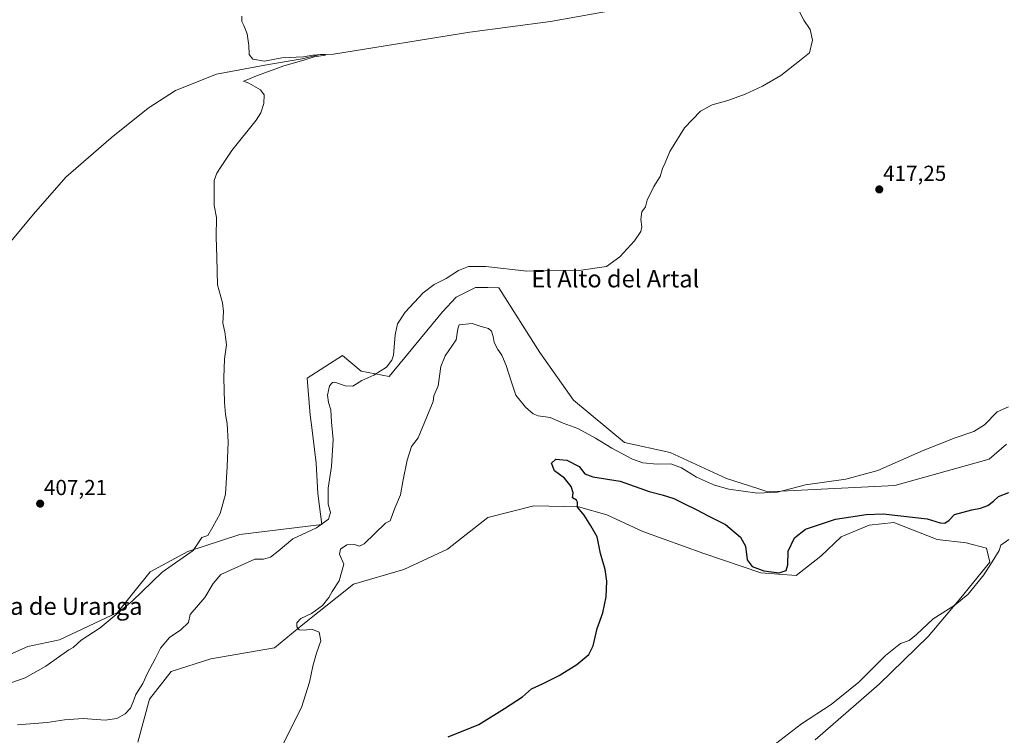
# Model space of a CAD drawing. Units: metres. Extents: x 614728 to 618192, y 4701617 to 4703988.
# Drawn here: x 616933 to 617387, y 4702191 to 4702521 of the extents above; entities that cross this region are included whole.
import ezdxf
from ezdxf.enums import TextEntityAlignment as Align

# ---------------------------------------------------------------- set-up
doc = ezdxf.new("R2010")
doc.units = ezdxf.units.M
doc.header["$MEASUREMENT"] = 0
for name, color, linetype, lineweight in [('Carátula', 7, 'Continuous', 5), ('Corriente natural lineal', 142, 'Continuous', 13), ('Cultivos herbáceos CxS', 92, 'Continuous', 0), ('Curva de nivel maestra', 36, 'Continuous', 30), ('Curva de nivel normal', 36, 'Continuous', 0), ('Matorral', 135, 'Continuous', 0), ('Matorral CxS', 135, 'Continuous', 0), ('Punto de cota en terreno', 7, 'Continuous', 0), ('Rótulo de punto de cota en terreno', 19, 'Continuous', 0), ('Texto cartográfico', 19, 'Continuous', 0)]:
    doc.layers.add(name, color=color, linetype=linetype, lineweight=lineweight)
doc.styles.add('Arial', font='txt', dxfattribs={"height": 0.2})

# ---------------------------------------------------------------- blocks, each defined once
blk = doc.blocks.new('*U155')
at = {"layer": 'Matorral CxS', "color": 135, "linetype": 'Continuous', "lineweight": 0}
for points in [[(616897.22, 4702214.62, 408.53), (616936.31, 4702231.86, 408.22), (616950.86, 4702234.94, 408.67), (616977.68, 4702247.54, 409.6), (616992.72, 4702266.25, 409.14), (617010.03, 4702275.68, 410.06), (617034.09, 4702283.58, 411.17), (617071.96, 4702288.2, 414.68), (617070.11, 4702302.42, 413.5), (617069.33, 4702316.39, 412.98), (617067.23, 4702334.15, 412.35), (617066.54, 4702338.6, 411.79), (617065.09, 4702355.73, 412.28), (617081.5, 4702366.09, 413.37), (617090.05, 4702358.94, 414.2), (617103.05, 4702356.5, 415.75), (617127.67, 4702386.31, 416.25), (617133.94, 4702393.09, 415.78), (617142.88, 4702397.56, 415.57), (617148.49, 4702397.48, 415.76), (617153.61, 4702397.42, 415.69), (617172.54, 4702367.47, 416.1), (617187.98, 4702345.52, 417.4), (617211.55, 4702326.01, 418.28), (617232.6, 4702321.44, 418.58), (617258.69, 4702309.34, 419.11), (617273.17, 4702304.72, 419.49), (617277.79, 4702303.24, 419.66), (617336.31, 4702306.09, 420.76), (617379.79, 4702318.28, 421.27), (617387.92, 4702325.19, 421.11)], [(617299.5, 4702188.78, 430.6), (617329.09, 4702214.54, 430.39), (617351.73, 4702236.4, 430.71), (617366.79, 4702254.36, 429.46), (617380.2, 4702270.71, 429.82), (617378.57, 4702277.22, 429.15), (617369.22, 4702279.66, 427.83), (617355.81, 4702281.28, 427.34), (617335.9, 4702289.01, 426.74), (617324.52, 4702287.79, 426.89), (617311.52, 4702282.5, 427.6), (617302.17, 4702273.56, 427.56), (617290.79, 4702264.62, 425.98), (617274.54, 4702265.84, 425.25), (617248.12, 4702274.78, 426.56), (617220.08, 4702284.94, 425.87), (617203.42, 4702292.67, 425.39), (617190.42, 4702296.33, 424.95), (617169.69, 4702296.73, 424.28), (617148.56, 4702291.45, 423.74), (617129.87, 4702276.81, 422.95), (617109.75, 4702267.46, 421.67), (617086.59, 4702260.55, 420.74), (617063.14, 4702241.98, 420.06), (617050.02, 4702231.28, 418.96), (617020.73, 4702226.24, 417.24), (617002.37, 4702220.31, 416.03), (617002.37, 4702220.31, 416.03), (616992.34, 4702207.49, 415.76), (616987.03, 4702187.78, 417.18)]]:
    blk.add_polyline3d(points, dxfattribs=at)
blk = doc.blocks.new('*U159')
at = {"layer": 'Cultivos herbáceos CxS', "color": 92, "linetype": 'Continuous', "lineweight": 0}
blk.add_polyline3d([(617387.92, 4702325.19, 421.11), (617379.79, 4702318.28, 421.27), (617336.31, 4702306.09, 420.76), (617277.79, 4702303.24, 419.66), (617273.17, 4702304.72, 419.49), (617258.69, 4702309.34, 419.11), (617232.6, 4702321.44, 418.58), (617211.55, 4702326.01, 418.28), (617187.98, 4702345.52, 417.4), (617172.54, 4702367.47, 416.1), (617153.61, 4702397.42, 415.69), (617148.49, 4702397.48, 415.76), (617142.88, 4702397.56, 415.57), (617133.94, 4702393.09, 415.78), (617127.67, 4702386.31, 416.25), (617103.05, 4702356.5, 415.75), (617090.05, 4702358.94, 414.2), (617081.5, 4702366.09, 413.37), (617065.09, 4702355.73, 412.28), (617066.54, 4702338.6, 411.79), (617067.23, 4702334.15, 412.35), (617069.33, 4702316.39, 412.98), (617070.11, 4702302.42, 413.5), (617071.96, 4702288.2, 414.68), (617034.09, 4702283.58, 411.17), (617010.03, 4702275.68, 410.06), (616992.72, 4702266.25, 409.14), (616977.68, 4702247.54, 409.6), (616950.86, 4702234.94, 408.67), (616936.31, 4702231.86, 408.22), (616897.22, 4702214.62, 408.53)], dxfattribs=at)
blk = doc.blocks.new('*U163')
at = {"layer": 'Curva de nivel normal', "color": 36, "linetype": 'Continuous', "lineweight": 0}
blk.add_polyline3d([(617388.72, 4702342.52, 420), (617383.59, 4702340.15, 420), (617377.77, 4702334.22, 420), (617372.81, 4702331.01, 420), (617364.23, 4702328.12, 420), (617349.4, 4702322.26, 420), (617328.5, 4702313.05, 420), (617313.68, 4702309.14, 420), (617295.05, 4702306.44, 420), (617282.23, 4702303.11, 420), (617272.96, 4702302.68, 420), (617259.72, 4702304.51, 420), (617253.15, 4702306.26, 420), (617244.88, 4702310, 420), (617237.86, 4702314.3, 420), (617232.99, 4702316.2, 420), (617226.65, 4702315.94, 420), (617220.03, 4702316.69, 420), (617215.32, 4702318.29, 420), (617205.68, 4702323.44, 420), (617198.16, 4702327.99, 420), (617190, 4702332.45, 420), (617183.3, 4702334.95, 420), (617177.22, 4702337.46, 420), (617171.72, 4702338.28, 420), (617169.4, 4702339.18, 420), (617165.94, 4702342.3, 420), (617161.46, 4702347.9, 420), (617159.43, 4702353.88, 420), (617157, 4702361.5, 420), (617155, 4702366.32, 420), (617153.1, 4702368.94, 420), (617151.37, 4702372.17, 420), (617151.03, 4702374.87, 420), (617150.28, 4702377.41, 420), (617148.81, 4702378.67, 420), (617145.38, 4702379.46, 420), (617141.22, 4702380.84, 420), (617135.31, 4702380.35, 420), (617134.73, 4702378.45, 420), (617133.9, 4702373.44, 420), (617128.82, 4702366.02, 420), (617126.84, 4702361.1, 420), (617125.62, 4702352.19, 420), (617123.67, 4702347.46, 420), (617123.28, 4702344.86, 420), (617116.34, 4702328.1, 420), (617113.26, 4702324.1, 420), (617111.23, 4702317.77, 420), (617109.34, 4702308.02, 420), (617108.26, 4702301.92, 420), (617105.59, 4702295.62, 420), (617103.4, 4702289.88, 420), (617101.34, 4702288.82, 420), (617091.43, 4702279.28, 420), (617089.28, 4702278.19, 420), (617086.99, 4702278.87, 420), (617083.48, 4702278.7, 420), (617080.6, 4702276.82, 420), (617080.12, 4702274.41, 420), (617082.12, 4702269.86, 420), (617079.86, 4702262.16, 420), (617076.71, 4702257.2, 420), (617075.14, 4702254.44, 420), (617072.18, 4702250.78, 420), (617067.23, 4702247.15, 420), (617062.29, 4702244.78, 420), (617060.42, 4702242.77, 420), (617060.36, 4702240.86, 420), (617061.51, 4702239.52, 420), (617063.85, 4702239.32, 420), (617067.37, 4702239.88, 420), (617070.76, 4702238.49, 420), (617071.43, 4702234.47, 420), (617069.49, 4702228.77, 420), (617067.79, 4702222.77, 420), (617066.27, 4702215.44, 420), (617062.48, 4702203.76, 420), (617057.6, 4702194.09, 420), (617052.63, 4702183.97, 420)], dxfattribs=at)
blk = doc.blocks.new('*U164')
at = {"layer": 'Curva de nivel normal', "color": 36, "linetype": 'Continuous', "lineweight": 0}
blk.add_polyline3d([(617034.98, 4702522.66, 410), (617034.96, 4702520.31, 410), (617035.97, 4702518.37, 410), (617037.45, 4702514.63, 410), (617038.22, 4702509.15, 410), (617038.42, 4702505.1, 410), (617040.13, 4702502.86, 410), (617045.51, 4702501.99, 410), (617053.41, 4702503.44, 410), (617063.52, 4702503.92, 410), (617067.74, 4702504.68, 410), (617071.67, 4702505.06, 410), (617073.65, 4702504.74, 410), (617068.38, 4702504, 410), (617063.65, 4702502.45, 410), (617054.32, 4702499.81, 410), (617047.32, 4702497.2, 410), (617041.72, 4702495.24, 410), (617037.85, 4702493.46, 410), (617035.8, 4702492.8, 410), (617038.18, 4702491.87, 410), (617043.7, 4702488.78, 410), (617045.37, 4702486.48, 410), (617045.14, 4702482.47, 410), (617043.74, 4702478.17, 410), (617041.6, 4702474.77, 410), (617030.33, 4702460.77, 410), (617025.55, 4702453.36, 410), (617023.46, 4702450.24, 410), (617022.31, 4702446.84, 410), (617022.21, 4702440.97, 410), (617022.22, 4702435.41, 410), (617023.33, 4702429.78, 410), (617023.18, 4702420.84, 410), (617023.44, 4702411.37, 410), (617023.74, 4702398.81, 410), (617025.27, 4702393.26, 410), (617026.15, 4702390.48, 410), (617026.59, 4702386.44, 410), (617026.3, 4702381.1, 410), (617027.22, 4702377.1, 410), (617027.52, 4702374.6, 410), (617027.88, 4702371.08, 410), (617027.01, 4702364.6, 410), (617026.64, 4702355.77, 410), (617026.94, 4702344.44, 410), (617027.44, 4702338.94, 410), (617028.31, 4702334.76, 410), (617028.78, 4702326.22, 410), (617028.17, 4702314.95, 410), (617027.43, 4702302.21, 410), (617025.07, 4702293.18, 410), (617021.65, 4702287.01, 410), (617019.38, 4702283.1, 410), (617016.49, 4702282.23, 410), (617012.49, 4702276.11, 410), (616998.29, 4702266.14, 410), (616984.35, 4702252.74, 410), (616969.63, 4702240.44, 410), (616960.86, 4702234.77, 410), (616957.18, 4702231.34, 410), (616955.2, 4702230.36, 410), (616944.56, 4702222.77, 410), (616935.02, 4702217.46, 410), (616925.88, 4702214.19, 410)], dxfattribs=at)
blk = doc.blocks.new('*U166')
at = {"layer": 'Curva de nivel normal', "color": 36, "linetype": 'Continuous', "lineweight": 0}
blk.add_polyline3d([(617388.88, 4702281.18, 430), (617385.21, 4702278.61, 430), (617384.45, 4702276.1, 430), (617381.16, 4702270.97, 430), (617377.36, 4702264.86, 430), (617370.18, 4702255.95, 430), (617363.99, 4702250.93, 430), (617353.99, 4702244.62, 430), (617346.29, 4702237.32, 430), (617342.87, 4702234.7, 430), (617338.96, 4702233.18, 430), (617331.99, 4702227.72, 430), (617319.65, 4702215.34, 430), (617306.99, 4702205.04, 430), (617293.32, 4702196.21, 430), (617281.32, 4702186.89, 430)], dxfattribs=at)
blk = doc.blocks.new('*U168')
at = {"layer": 'Curva de nivel normal', "color": 36, "linetype": 'Continuous', "lineweight": 0}
blk.add_polyline3d([(617291.98, 4702525.32, 415), (617294.27, 4702520.89, 415), (617297.22, 4702516.66, 415), (617298.28, 4702511.68, 415), (617296.88, 4702505.74, 415), (617292.32, 4702502.05, 415), (617283.65, 4702495.33, 415), (617275.32, 4702490.45, 415), (617267.32, 4702486.75, 415), (617259.32, 4702483.87, 415), (617251.99, 4702481.8, 415), (617246.65, 4702478.92, 415), (617239.32, 4702471.24, 415), (617232.51, 4702460.34, 415), (617230.35, 4702455.1, 415), (617229.09, 4702452.44, 415), (617228.07, 4702448.77, 415), (617225.19, 4702444.1, 415), (617222.07, 4702437.77, 415), (617221.29, 4702434.77, 415), (617219.53, 4702432.44, 415), (617219.06, 4702428.84, 415), (617219.52, 4702425.54, 415), (617219.05, 4702423.36, 415), (617216.22, 4702419.05, 415), (617209.36, 4702411.63, 415), (617203.33, 4702407.22, 415), (617191.66, 4702405.46, 415), (617166.57, 4702405.02, 415), (617147.55, 4702407.26, 415), (617139.65, 4702407.14, 415), (617134.99, 4702405.37, 415), (617129.32, 4702401.64, 415), (617123.78, 4702398.96, 415), (617118.74, 4702395.13, 415), (617110.41, 4702386.1, 415), (617106.83, 4702380.82, 415), (617105.78, 4702375.68, 415), (617105.02, 4702366.32, 415), (617104.27, 4702363.98, 415), (617101.72, 4702360.81, 415), (617095.94, 4702357.1, 415), (617090.35, 4702354.55, 415), (617086.22, 4702352.04, 415), (617082.75, 4702352.2, 415), (617077.92, 4702353.9, 415), (617076.8, 4702353.75, 415), (617075.45, 4702352.1, 415), (617074.47, 4702347.88, 415), (617074.93, 4702344.38, 415), (617076.01, 4702341.13, 415), (617076.33, 4702335.41, 415), (617077.14, 4702327.43, 415), (617076.42, 4702314.95, 415), (617074.92, 4702304.98, 415), (617074.9, 4702297.59, 415), (617075.91, 4702293.73, 415), (617075.04, 4702290.59, 415), (617069.47, 4702286.6, 415), (617058.59, 4702281.52, 415), (617051.78, 4702275.92, 415), (617048.17, 4702273.06, 415), (617045.03, 4702272.18, 415), (617040.95, 4702272.11, 415), (617025.32, 4702265.15, 415), (617021.74, 4702260.94, 415), (617017.9, 4702254.53, 415), (617011.11, 4702246.68, 415), (617010.39, 4702242.9, 415), (617006.89, 4702239.57, 415), (617001.6, 4702235.98, 415), (616997.5, 4702231.04, 415), (616995.01, 4702226.1, 415), (616991.45, 4702219.53, 415), (616989.28, 4702214.86, 415), (616986.03, 4702209.68, 415), (616984.89, 4702206.4, 415), (616983.58, 4702203.35, 415), (616981.11, 4702200.76, 415), (616977.32, 4702198.6, 415), (616971.98, 4702197.94, 415), (616961.86, 4702198.63, 415), (616953.19, 4702198.02, 415), (616945.2, 4702196.81, 415), (616931.55, 4702195.71, 415)], dxfattribs=at)
blk = doc.blocks.new('*U175')
at = {"layer": 'Curva de nivel maestra', "color": 36, "linetype": 'Continuous', "lineweight": 30}
blk.add_polyline3d([(617130.26, 4702190.16, 425), (617144.34, 4702195.86, 425), (617156.14, 4702203.29, 425), (617164.55, 4702208.62, 425), (617168.63, 4702212.35, 425), (617173.8, 4702214.68, 425), (617181.44, 4702218.52, 425), (617189.54, 4702223.5, 425), (617195.07, 4702228.22, 425), (617197.08, 4702232.1, 425), (617199, 4702240.18, 425), (617201.55, 4702247.42, 425), (617203.12, 4702254.85, 425), (617203.49, 4702262.07, 425), (617202.73, 4702267.32, 425), (617200.55, 4702274.82, 425), (617198.9, 4702282.54, 425), (617196.06, 4702287.59, 425), (617193.02, 4702292.47, 425), (617189.86, 4702296.18, 425), (617189.9, 4702298.46, 425), (617189.39, 4702299.37, 425), (617187.53, 4702300.48, 425), (617187.89, 4702302.79, 425), (617186.98, 4702305.73, 425), (617183.82, 4702309.52, 425), (617179.31, 4702312.93, 425), (617177.86, 4702316.44, 425), (617179.91, 4702318.36, 425), (617185, 4702317.82, 425), (617190.6, 4702314.87, 425), (617193.34, 4702311.49, 425), (617197.01, 4702310.13, 425), (617209.65, 4702308.1, 425), (617222.89, 4702303.34, 425), (617229, 4702301.79, 425), (617234.42, 4702300.2, 425), (617239.01, 4702297.79, 425), (617244.94, 4702294.99, 425), (617250.18, 4702292.21, 425), (617258.14, 4702288.17, 425), (617265.07, 4702282.34, 425), (617267.44, 4702278.11, 425), (617268.23, 4702271.82, 425), (617270.44, 4702268.76, 425), (617275.84, 4702266.83, 425), (617282.9, 4702265.82, 425), (617286.18, 4702266.87, 425), (617287.02, 4702269.61, 425), (617287.14, 4702275.8, 425), (617289.98, 4702282.06, 425), (617295.11, 4702285.95, 425), (617308.9, 4702290.6, 425), (617323.06, 4702292.78, 425), (617330.9, 4702293.05, 425), (617351.28, 4702290.74, 425), (617357.25, 4702288.98, 425), (617359.32, 4702288.74, 425), (617361.32, 4702290.17, 425), (617363.79, 4702292.76, 425), (617367.92, 4702293.79, 425), (617371.81, 4702294.93, 425), (617375.9, 4702295.69, 425), (617379.26, 4702296.92, 425), (617381.89, 4702298.85, 425), (617384.13, 4702301.06, 425), (617388.99, 4702302.94, 425)], dxfattribs=at)
blk = doc.blocks.new('5PATER')
at = {"layer": 'Carátula', "linetype": 'Continuous', "lineweight": 5}
h = blk.add_hatch(color=250, dxfattribs=at)
edge = h.paths.add_edge_path()
edge.add_ellipse((0, 0.01), major_axis=(-1.33, -1.34), ratio=0.999422, start_angle=0, end_angle=360)

msp = doc.modelspace()

# ---------------------------------------------------------------- linework, layer by layer
at = {"layer": 'Corriente natural lineal', "color": 142, "linetype": 'Continuous', "lineweight": 13}
msp.add_polyline3d([(617242.94, 4702532.11, 413.55), (617177.46, 4702520.21, 412.36), (617140.18, 4702515.29, 411.96), (617077.34, 4702505.24, 410.51), (617071.13, 4702504.98, 410.21), (617062.79, 4702503.12, 409.64), (617047.3, 4702500.41, 409.73), (617023.35, 4702495.91, 409.05), (617004.48, 4702488.41, 408.55), (616991.86, 4702480.32, 408.25), (616974.73, 4702466.64, 407.96), (616953.79, 4702448.44, 407.43), (616938.88, 4702431.29, 406.81), (616923.1, 4702412.4, 406.5), (616911.78, 4702401.96, 406.18), (616904, 4702396.74, 406.1), (616898.51, 4702395.12, 406.03), (616894.29, 4702394.97, 405.94), (616888.05, 4702396.09, 406.01), (616883.88, 4702397.85, 405.71), (616881.51, 4702398.4, 405.53), (616880.41, 4702398.66, 405.54)], dxfattribs=at)
at = {"layer": 'Cultivos herbáceos CxS', "color": 92, "linetype": 'Continuous', "lineweight": 0}
for points in [[(616897.22, 4702214.62, 408.53), (616936.31, 4702231.86, 408.22), (616950.86, 4702234.94, 408.67), (616977.68, 4702247.55, 409.6), (616992.72, 4702266.25, 409.14), (617010.03, 4702275.68, 410.06), (617034.09, 4702283.58, 411.17), (617071.96, 4702288.2, 414.68), (617070.11, 4702302.42, 413.5), (617069.33, 4702316.39, 412.98), (617067.23, 4702334.16, 412.35), (617066.54, 4702338.6, 411.79), (617065.09, 4702355.73, 412.28), (617081.5, 4702366.09, 413.37), (617090.05, 4702358.94, 414.2), (617103.05, 4702356.5, 415.75), (617127.67, 4702386.32, 416.25), (617133.93, 4702393.09, 415.78), (617142.88, 4702397.56, 415.57), (617148.49, 4702397.48, 415.76), (617153.61, 4702397.42, 415.69), (617172.54, 4702367.47, 416.1), (617187.98, 4702345.52, 417.4), (617211.55, 4702326.01, 418.28), (617232.6, 4702321.44, 418.58), (617258.69, 4702309.34, 419.11), (617273.17, 4702304.72, 419.49), (617277.79, 4702303.24, 419.66), (617336.31, 4702306.09, 420.76), (617379.79, 4702318.28, 421.27), (617387.92, 4702325.19, 421.11)], [(616987.03, 4702187.78, 417.18), (616992.34, 4702207.49, 415.76), (617002.37, 4702220.31, 416.03), (617020.73, 4702226.24, 417.24), (617050.02, 4702231.28, 418.96), (617063.14, 4702241.98, 420.06), (617086.59, 4702260.55, 420.74), (617109.75, 4702267.46, 421.67), (617129.87, 4702276.81, 422.95), (617148.56, 4702291.45, 423.74), (617169.69, 4702296.73, 424.28), (617190.42, 4702296.33, 424.95), (617203.42, 4702292.67, 425.39), (617220.08, 4702284.94, 425.87), (617248.12, 4702274.78, 426.56), (617274.54, 4702265.84, 425.25), (617274.54, 4702265.84, 425.25), (617290.79, 4702264.62, 425.98), (617302.17, 4702273.56, 427.56), (617311.52, 4702282.5, 427.6), (617324.52, 4702287.79, 426.89), (617335.9, 4702289.01, 426.74), (617355.81, 4702281.28, 427.34), (617369.22, 4702279.66, 427.83), (617378.57, 4702277.22, 429.15), (617380.2, 4702270.71, 429.82), (617366.79, 4702254.36, 429.46), (617351.73, 4702236.4, 430.71), (617329.09, 4702214.54, 430.39), (617299.5, 4702188.78, 430.6)], [(617002.37, 4702220.31, 416.03), (617020.73, 4702226.24, 417.24), (617050.02, 4702231.28, 418.96), (617063.14, 4702241.98, 420.06), (617086.59, 4702260.55, 420.74), (617109.75, 4702267.46, 421.67), (617129.87, 4702276.81, 422.95), (617148.56, 4702291.45, 423.74), (617169.69, 4702296.74, 424.28), (617190.42, 4702296.33, 424.95), (617203.42, 4702292.67, 425.39), (617220.08, 4702284.94, 425.87), (617248.12, 4702274.78, 426.56), (617274.54, 4702265.84, 425.25), (617290.79, 4702264.62, 425.98), (617302.17, 4702273.56, 427.56), (617311.52, 4702282.51, 427.6), (617324.52, 4702287.79, 426.89), (617335.9, 4702289.01, 426.74), (617355.81, 4702281.28, 427.34), (617369.22, 4702279.66, 427.83), (617378.57, 4702277.22, 429.15), (617380.2, 4702270.71, 429.82), (617366.79, 4702254.36, 429.46), (617351.73, 4702236.4, 430.71), (617329.09, 4702214.54, 430.39), (617299.5, 4702188.78, 430.6)], [(616987.03, 4702187.78, 417.18), (616992.34, 4702207.49, 415.76), (617002.37, 4702220.31, 416.03)]]:
    msp.add_polyline3d(points, dxfattribs=at)
at = {"layer": 'Matorral', "color": 135, "linetype": 'Continuous', "lineweight": 0}
for points in [[(616897.22, 4702214.62, 408.53), (616936.31, 4702231.86, 408.22), (616950.86, 4702234.94, 408.67), (616977.68, 4702247.55, 409.6), (616992.72, 4702266.25, 409.14), (617010.03, 4702275.68, 410.06), (617034.09, 4702283.58, 411.17), (617071.96, 4702288.2, 414.68), (617070.11, 4702302.42, 413.5), (617069.33, 4702316.39, 412.98), (617067.23, 4702334.16, 412.35), (617066.54, 4702338.6, 411.79), (617065.09, 4702355.73, 412.28), (617081.5, 4702366.09, 413.37), (617090.05, 4702358.94, 414.2), (617103.05, 4702356.5, 415.75), (617127.67, 4702386.32, 416.25), (617133.93, 4702393.09, 415.78), (617142.88, 4702397.56, 415.57), (617148.49, 4702397.48, 415.76), (617153.61, 4702397.42, 415.69), (617172.54, 4702367.47, 416.1), (617187.98, 4702345.52, 417.4), (617211.55, 4702326.01, 418.28), (617232.6, 4702321.44, 418.58), (617258.69, 4702309.34, 419.11), (617273.17, 4702304.72, 419.49), (617277.79, 4702303.24, 419.66), (617336.31, 4702306.09, 420.76), (617379.79, 4702318.28, 421.27), (617387.92, 4702325.19, 421.11)], [(617002.37, 4702220.31, 416.03), (617020.73, 4702226.24, 417.24), (617050.02, 4702231.28, 418.96), (617063.14, 4702241.98, 420.06), (617086.59, 4702260.55, 420.74), (617109.75, 4702267.46, 421.67), (617129.87, 4702276.81, 422.95), (617148.56, 4702291.45, 423.74), (617169.69, 4702296.74, 424.28), (617190.42, 4702296.33, 424.95), (617203.42, 4702292.67, 425.39), (617220.08, 4702284.94, 425.87), (617248.12, 4702274.78, 426.56), (617274.54, 4702265.84, 425.25), (617290.79, 4702264.62, 425.98), (617302.17, 4702273.56, 427.56), (617311.52, 4702282.51, 427.6), (617324.52, 4702287.79, 426.89), (617335.9, 4702289.01, 426.74), (617355.81, 4702281.28, 427.34), (617369.22, 4702279.66, 427.83), (617378.57, 4702277.22, 429.15), (617380.2, 4702270.71, 429.82), (617366.79, 4702254.36, 429.46), (617351.73, 4702236.4, 430.71), (617329.09, 4702214.54, 430.39), (617299.5, 4702188.78, 430.6)], [(616987.03, 4702187.78, 417.18), (616992.34, 4702207.49, 415.76), (617002.37, 4702220.31, 416.03)]]:
    msp.add_polyline3d(points, dxfattribs=at)

# ---------------------------------------------------------------- block references
at = {"layer": 'Cultivos herbáceos CxS', "color": 92, "linetype": 'Continuous', "lineweight": 0}
msp.add_blockref('*U159', (0, 0), dxfattribs=at)
at = {"layer": 'Curva de nivel maestra', "color": 36, "linetype": 'Continuous', "lineweight": 30}
msp.add_blockref('*U175', (0, 0), dxfattribs=at)
at = {"layer": 'Curva de nivel normal', "color": 36, "linetype": 'Continuous', "lineweight": 0}
for name in ['*U163', '*U168', '*U166', '*U164']:
    msp.add_blockref(name, (0, 0), dxfattribs=at)
at = {"layer": 'Matorral CxS', "color": 135, "linetype": 'Continuous', "lineweight": 0}
msp.add_blockref('*U155', (0, 0), dxfattribs=at)
at = {"layer": 'Punto de cota en terreno', "linetype": 'Continuous', "lineweight": 0}
for p in [(617329.14, 4702442.78, 417.25), (616941.94, 4702297.78, 407.21)]:
    msp.add_blockref('5PATER', p, dxfattribs=at)

# ---------------------------------------------------------------- texts
at = {"layer": 'Rótulo de punto de cota en terreno', "color": 19, "linetype": 'Continuous', "lineweight": 0, "style": 'Arial'}
for s, p in [('417,25', (617330.9, 4702444.54)), ('407,21', (616943.7, 4702299.54))]:
    msp.add_text(s, height=7, dxfattribs=at).set_placement(p, align=Align.BOTTOM_LEFT)
at = {"layer": 'Texto cartográfico', "color": 19, "linetype": 'Continuous', "lineweight": 0, "style": 'Arial'}
for s, p in [('El Alto del Artal', (617207.35, 4702401.58)), ('Corraliza de Uranga', (616938.92, 4702250.47))]:
    msp.add_text(s, height=8, dxfattribs=at).set_placement(p, align=Align.MIDDLE_CENTER)

doc.saveas('drawing.dxf')
